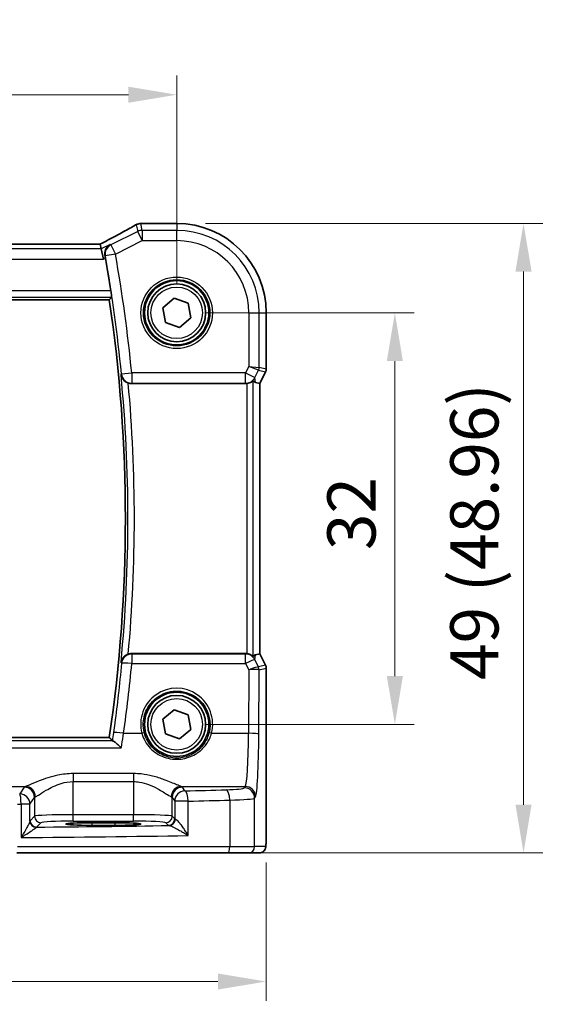
# Model space of a CAD drawing. Units: millimetres. Extents: x 22 to 2994, y 12 to 574.
# Drawn here: x 994 to 1035, y 198 to 274 of the extents above; entities that cross this region are included whole.
import ezdxf

# ---------------------------------------------------------------- set-up
doc = ezdxf.new("R2010")
doc.units = ezdxf.units.MM
doc.header["$LTSCALE"] = 1.5
doc.layers.get('Defpoints').update_dxf_attribs({"lineweight": 25})
for name, color, linetype, lineweight in [('Dimension (ISO)', 7, 'Continuous', 18), ('Visible (ISO)', 7, 'Continuous', 35), ('Visible Narrow (ISO)', 7, 'Continuous', 25)]:
    doc.layers.add(name, color=color, linetype=linetype, lineweight=lineweight)
doc.styles.add('Note Text (TK)', font='txt')
doc.dimstyles.new('Default - Method 1b (TK)', dxfattribs={"dimscale": 1.5, "dimtxt": 2.5, "dimasz": 2.5, "dimexe": 1, "dimexo": 1.5, "dimgap": 1, "dimtad": 1, "dimtoh": 1, "dimrnd": 1e-08, "dimdsep": 46, "dimtxsty": 'Note Text (TK)', "dimcen": 0.09, "dimdle": 5, "dimclrd": 100, "dimclre": 100, "dimclrt": 7, "dimadec": 1, "dimazin": 1, "dimtfac": 1, "dimtmove": 0, "dimatfit": 3, "dimfxl": 1, "dimtolj": 1, "dimlwd": -1, "dimlwe": -1, "dimarcsym": 0})

# ---------------------------------------------------------------- blocks, each defined once
blk = doc.blocks.new('*D25')
at = {"layer": 'Defpoints', "color": 0}
for p in [(1005.821, 268.288), (933.821, 251.332), (1005.821, 251.332)]:
    blk.add_point(p, dxfattribs=at)
at = {"layer": 'Dimension (ISO)', "color": 100}
for p, q in [((933.821, 253.582), (933.821, 269.788)), ((1005.821, 253.582), (1005.821, 269.788)), ((937.571, 268.288), (1002.071, 268.288))]:
    blk.add_line(p, q, dxfattribs=at)
for points in [[(937.571, 268.913), (937.571, 267.663), (933.821, 268.288)], [(1002.071, 268.913), (1002.071, 267.663), (1005.821, 268.288)]]:
    blk.add_solid(points, dxfattribs=at)
at = {"layer": 'Dimension (ISO)', "color": 7, "insert": (967.414, 271.663), "char_height": 3.75, "attachment_point": 4, "style": 'Note Text (TK)'}
blk.add_mtext('\\A1;72', dxfattribs=at)
blk = doc.blocks.new('*D26')
at = {"layer": 'Defpoints', "color": 0}
for p in [(926.865, 210.832), (1012.777, 210.832), (1012.777, 199.332)]:
    blk.add_point(p, dxfattribs=at)
at = {"layer": 'Dimension (ISO)', "color": 100}
for p, q in [((926.865, 208.582), (926.865, 197.832)), ((1012.777, 208.582), (1012.777, 197.832)), ((930.615, 199.332), (1009.027, 199.332))]:
    blk.add_line(p, q, dxfattribs=at)
for points in [[(930.615, 199.957), (930.615, 198.707), (926.865, 199.332)], [(1009.027, 199.957), (1009.027, 198.707), (1012.777, 199.332)]]:
    blk.add_solid(points, dxfattribs=at)
at = {"layer": 'Dimension (ISO)', "color": 7, "insert": (958.827, 203.154), "char_height": 3.75, "attachment_point": 4, "style": 'Note Text (TK)'}
blk.add_mtext('\\A1;86 (85.91)', dxfattribs=at)
blk = doc.blocks.new('*D27')
at = {"layer": 'Defpoints', "color": 0}
for p in [(1005.821, 251.332), (1005.821, 219.332), (1022.778, 219.332)]:
    blk.add_point(p, dxfattribs=at)
at = {"layer": 'Dimension (ISO)', "color": 100}
for p, q in [((1008.071, 251.332), (1024.278, 251.332)), ((1022.778, 247.582), (1022.778, 223.082)), ((1008.071, 219.332), (1024.278, 219.332))]:
    blk.add_line(p, q, dxfattribs=at)
for points in [[(1022.153, 247.582), (1023.403, 247.582), (1022.778, 251.332)], [(1022.153, 223.082), (1023.403, 223.082), (1022.778, 219.332)]]:
    blk.add_solid(points, dxfattribs=at)
at = {"layer": 'Dimension (ISO)', "color": 7, "insert": (1019.403, 232.881), "char_height": 3.75, "attachment_point": 4, "rotation": 90, "style": 'Note Text (TK)'}
blk.add_mtext('\\A1;32', dxfattribs=at)
blk = doc.blocks.new('*D28')
at = {"layer": 'Defpoints', "color": 0}
for p in [(1005.821, 258.288), (1009.772, 209.332), (1032.778, 209.332)]:
    blk.add_point(p, dxfattribs=at)
at = {"layer": 'Dimension (ISO)', "color": 100}
for p, q in [((1008.071, 258.288), (1034.278, 258.288)), ((1032.778, 254.538), (1032.778, 213.082)), ((1012.022, 209.332), (1034.278, 209.332))]:
    blk.add_line(p, q, dxfattribs=at)
for points in [[(1032.153, 254.538), (1033.403, 254.538), (1032.778, 258.288)], [(1032.153, 213.082), (1033.403, 213.082), (1032.778, 209.332)]]:
    blk.add_solid(points, dxfattribs=at)
at = {"layer": 'Dimension (ISO)', "color": 7, "insert": (1028.956, 222.783), "char_height": 3.75, "attachment_point": 4, "rotation": 90, "style": 'Note Text (TK)'}
blk.add_mtext('\\A1;49 (48.96)', dxfattribs=at)

msp = doc.modelspace()

# ---------------------------------------------------------------- linework, layer by layer
at = {"layer": 'Visible (ISO)'}
for p, q in [((1003.2866, 258.2886), (1005.8213, 258.2886)), ((999.8599, 256.6576), (939.7827, 256.6576)), ((999.8626, 256.6565), (999.948, 256.2949)), ((999.948, 256.2949), (1000.1366, 255.496)), ((939.0584, 252.3424), (1000.5842, 252.3424)), ((1004.7341, 251.7207), (1005.6147, 252.4677)), ((1005.6147, 252.4677), (1006.7018, 252.0786)), ((1006.7018, 252.0786), (1006.9085, 250.9425)), ((1004.9407, 250.5846), (1004.7341, 251.7207)), ((1012.7783, 251.3316), (1012.7783, 246.9598)), ((1006.0279, 250.1956), (1004.9407, 250.5846)), ((1006.9085, 250.9425), (1006.0279, 250.1956)), ((1012.7255, 246.7362), (1012.2783, 245.8418)), ((1002.3107, 245.8316), (1011.1837, 245.8316)), ((1012.2772, 245.842), (1011.9583, 245.9173)), ((1012.2772, 245.842), (1012.2783, 245.8418)), ((1012.2783, 245.8418), (1012.2783, 224.8215)), ((1011.1837, 224.8316), (1002.3107, 224.8316)), ((1012.2772, 224.8212), (1011.9583, 224.7459)), ((1012.2772, 224.8212), (1012.2783, 224.8215)), ((1012.2783, 224.8215), (1012.7255, 223.927)), ((1012.7783, 223.7034), (1012.7782, 210.8316)), ((1004.7345, 219.7218), (1005.6158, 220.4679)), ((1005.6158, 220.4679), (1006.7026, 220.0777)), ((1006.7026, 220.0777), (1006.9081, 218.9414)), ((1004.94, 218.5855), (1004.7345, 219.7218)), ((1000.5842, 218.3209), (939.0583, 218.3209)), ((1006.0267, 218.1954), (1004.94, 218.5855)), ((1006.9081, 218.9414), (1006.0267, 218.1954)), ((999.2213, 211.6858), (1001.0213, 211.6858)), ((1001.0213, 211.4739), (999.2213, 211.4739)), ((1009.7719, 209.3316), (993.3872, 209.3316)), ((1011.3777, 209.3316), (1009.7719, 209.3316)), ((1011.3777, 209.3316), (1012.242, 209.3316))]:
    msp.add_line(p, q, dxfattribs=at)
for centre, radius in [((1005.8213, 251.3316), 2.5), ((1005.8213, 251.3316), 2.25), ((1005.8213, 219.3316), 2.5), ((1005.8213, 219.3316), 2.25)]:
    msp.add_circle(centre, radius, dxfattribs=at)
for centre, radius, start, end in [((1003.0251, 257.4685), 0.8, 94.036312, 120.066227), ((1003.2866, 257.4886), 0.8, 89.999958, 94.791251), ((1005.8213, 251.3316), 6.957, 359.999958, 89.999958), ((885.2588, 235.3317), 116.7983, 8.72145, 9.979621), ((885.2588, 235.3317), 116.5733, 351.609208, 8.390708), ((1012.2783, 246.9598), 0.5, 333.434907, 359.999958), ((1012.2783, 223.7034), 0.5, 359.999958, 26.56501)]:
    msp.add_arc(centre, radius, start, end, dxfattribs=at)
for centre, major_axis, ratio, start_param, end_param in [((998.2599, 255.8576), (1.6026, 0.7991), 0.0233861, 6.2776917, 6.3300516), ((1011.1826, 246.6347), (0.1344, -0.7918), 0.9960857, 6.1157046, 6.2242307), ((1010.9604, 247.9442), (1.0609, -2.0221), 0.1719332, 5.8399321, 6.1349985), ((1011.1826, 224.0286), (0.1344, 0.7918), 0.9960857, 0.0589546, 0.1674807), ((1010.9604, 222.719), (1.0609, 2.0221), 0.1719332, 0.1481868, 0.4432532), ((999.2213, 211.5799), (-2.0215, 0), 0.0524079, 4.712389, 7.8539816), ((1001.0213, 211.5799), (2.0215, 0), 0.0524079, 4.712389, 7.8539816)]:
    msp.add_ellipse(centre, major_axis=major_axis, ratio=ratio, start_param=start_param, end_param=end_param, dxfattribs=at)
for points, knots in [([(1002.6243, 258.1609), (1002.4875, 258.0817), (1002.3388, 257.997), (1002.0201, 257.818), (1001.85, 257.7237), (1001.4913, 257.527), (1001.3027, 257.4247), (1000.9098, 257.2136), (1000.7055, 257.1048), (1000.2867, 256.8837), (1000.0723, 256.7714), (999.8533, 256.6576)], [0.75546411, 0.75546411, 0.75546411, 0.75546411, 0.87706507, 0.87706507, 0.99866603, 0.99866603, 1.12026699, 1.12026699, 1.24186794, 1.24186794, 1.36217331, 1.36217331, 1.36217331, 1.36217331]), ([(1002.9687, 258.2665), (1002.9866, 258.2678), (1003.0042, 258.269), (1003.039, 258.2716), (1003.0562, 258.2729), (1003.0901, 258.2754), (1003.1068, 258.2767), (1003.1399, 258.2793), (1003.1562, 258.2806), (1003.1883, 258.2832), (1003.2042, 258.2845), (1003.2198, 258.2858)], [0.931987511, 0.931987511, 0.931987511, 0.931987511, 0.947993866, 0.947993866, 0.964000221, 0.964000221, 0.980006575, 0.980006575, 0.99601293, 0.99601293, 1.012019285, 1.012019285, 1.012019285, 1.012019285]), ([(1000.6409, 256.6413), (1000.6398, 256.6407), (1000.6387, 256.6401), (1000.5454, 256.5863), (1000.4626, 256.5122), (1000.3376, 256.3382), (1000.2907, 256.2409), (1000.2443, 256.0502), (1000.2353, 255.9624), (1000.2435, 255.8358), (1000.2479, 255.8007), (1000.2546, 255.7654)], [-0.12664017, -0.12664017, -0.12664017, -0.12664017, -0.12609164, -0.12609164, -0.08055682, -0.08055682, -0.0403922, -0.0403922, -0.01106957, -0.01106957, 0, 0, 0, 0]), ([(1000.7066, 253.0419), (1000.716, 252.9806), (1000.7254, 252.9152), (1000.7413, 252.7928), (1000.7478, 252.7361), (1000.7566, 252.6465), (1000.7595, 252.6075), (1000.7607, 252.5586), (1000.7595, 252.5457), (1000.757, 252.5426)], [0.228065386, 0.228065386, 0.228065386, 0.228065386, 0.246635882, 0.246635882, 0.265607883, 0.265607883, 0.284466943, 0.284466943, 0.301108081, 0.301108081, 0.301108081, 0.301108081]), ([(1001.4957, 246.5131), (1001.4959, 246.5118), (1001.4961, 246.5106), (1001.5122, 246.4003), (1001.5541, 246.2925), (1001.6687, 246.127), (1001.7285, 246.0632), (1001.855, 245.967), (1001.9158, 245.9309), (1002.0066, 245.8912), (1002.0316, 245.8816), (1002.0569, 245.8731)], [-0.12915235, -0.12915235, -0.12915235, -0.12915235, -0.12867265, -0.12867265, -0.08607781, -0.08607781, -0.05670713, -0.05670713, -0.03490891, -0.03490891, -0.02685071, -0.02685071, -0.02685071, -0.02685071]), ([(1011.2703, 245.8363), (1011.3333, 245.8433), (1011.3986, 245.8574), (1011.5195, 245.8971), (1011.5748, 245.9228), (1011.6625, 245.9713), (1011.7013, 245.9977), (1011.7414, 246.0254), (1011.7518, 246.0325), (1011.7647, 246.0395), (1011.7682, 246.0405), (1011.7696, 246.0393)], [0.236057391, 0.236057391, 0.236057391, 0.236057391, 0.254997749, 0.254997749, 0.274683179, 0.274683179, 0.294430539, 0.294430539, 0.304304219, 0.304304219, 0.31230131, 0.31230131, 0.31230131, 0.31230131]), ([(1002.0569, 224.7902), (1002.0315, 224.7817), (1002.0065, 224.772), (1001.9158, 224.7324), (1001.855, 224.6962), (1001.7285, 224.6), (1001.6687, 224.5363), (1001.5541, 224.3707), (1001.5122, 224.2629), (1001.4961, 224.1526), (1001.4959, 224.1514), (1001.4957, 224.1502)], [-0.10339061, -0.10339061, -0.10339061, -0.10339061, -0.09520827, -0.09520827, -0.07307423, -0.07307423, -0.04325106, -0.04325106, 0, 0, 0.00048708, 0.00048708, 0.00048708, 0.00048708]), ([(1011.7696, 224.624), (1011.7682, 224.6227), (1011.7646, 224.6237), (1011.7518, 224.6307), (1011.7414, 224.6379), (1011.7013, 224.6655), (1011.6625, 224.692), (1011.5748, 224.7404), (1011.5195, 224.7661), (1011.3986, 224.8058), (1011.3333, 224.82), (1011.2703, 224.8269)], [0.001876589, 0.001876589, 0.001876589, 0.001876589, 0.00987368, 0.00987368, 0.01974736, 0.01974736, 0.03949472, 0.03949472, 0.05918015, 0.05918015, 0.078120507, 0.078120507, 0.078120507, 0.078120507]), ([(1001.5138, 217.5034), (1001.5127, 217.5046), (1001.5115, 217.5057), (1001.4038, 217.6133), (1001.2959, 217.7136), (1001.1183, 217.8664), (1001.044, 217.9257), (1000.9341, 218.0018), (1000.8937, 218.0252), (1000.8591, 218.0365), (1000.8543, 218.0378), (1000.8499, 218.0386)], [-0.00050374, -0.00050374, -0.00050374, -0.00050374, 0, 0, 0.04658002, 0.04658002, 0.0835182, 0.0835182, 0.1114779, 0.1114779, 0.11640637, 0.11640637, 0.11640637, 0.11640637]), ([(1012.7782, 210.8316), (1012.7782, 210.7392), (1012.778, 210.6461), (1012.7764, 210.4667), (1012.7751, 210.3793), (1012.7707, 210.1819), (1012.767, 210.0736), (1012.76, 209.9434), (1012.7576, 209.9068), (1012.7517, 209.8362), (1012.7486, 209.8039), (1012.7375, 209.7414), (1012.7318, 209.7155), (1012.7157, 209.6642), (1012.706, 209.6394), (1012.6801, 209.5861), (1012.6626, 209.5575), (1012.614, 209.4933), (1012.5795, 209.459), (1012.4989, 209.3991), (1012.4509, 209.3741), (1012.3499, 209.3404), (1012.2955, 209.3316), (1012.242, 209.3316)], [0, 0, 0, 0, 0.02773802, 0.02773802, 0.05458997, 0.05458997, 0.09199397, 0.09199397, 0.10838417, 0.10838417, 0.12626292, 0.12626292, 0.13593364, 0.13593364, 0.14417322, 0.14417322, 0.15422946, 0.15422946, 0.16856591, 0.16856591, 0.18445118, 0.18445118, 0.20059323, 0.20059323, 0.20059323, 0.20059323])]:
    msp.add_open_spline(points, degree=3, knots=knots, dxfattribs=at)
for points, degree in [([(1000.2899, 255.5726), (1000.2788, 255.6356), (1000.2669, 255.7011), (1000.2546, 255.7654)], 3), ([(1000.5845, 252.3427), (1000.6707, 252.4426), (1000.757, 252.5426)], 2), ([(1002.3107, 245.8316), (1002.2243, 245.8316), (1002.1386, 245.8457), (1002.0569, 245.8731)], 3), ([(1002.0569, 224.7902), (1002.1386, 224.8176), (1002.2243, 224.8316), (1002.3107, 224.8316)], 3), ([(1000.5842, 218.3209), (1000.5842, 218.3209), (1000.5843, 218.3208), (1000.5845, 218.3206)], 3), ([(1000.5845, 218.3206), (1000.7018, 218.1847), (1000.8191, 218.0486)], 2), ([(1000.8191, 218.0486), (1000.822, 218.0452), (1000.8323, 218.0419), (1000.8499, 218.0386)], 3)]:
    msp.add_open_spline(points, degree=degree, dxfattribs=at)
at = {"layer": 'Visible Narrow (ISO)'}
for p, q in [((1002.6678, 258.1831), (1002.7917, 257.6581)), ((1003.149, 257.7425), (1003.0251, 258.2674)), ((1003.2866, 258.2886), (1003.2866, 258.2875)), ((1003.2866, 258.2875), (1005.8213, 258.2875)), ((1005.8213, 258.2886), (1005.8213, 258.2875)), ((1005.8213, 258.2875), (1005.8213, 257.7425)), ((1002.7917, 257.6581), (1000.6994, 256.612)), ((1003.149, 256.9436), (1002.7917, 257.6581)), ((1003.149, 257.7425), (1003.149, 256.9436)), ((1005.8213, 257.7425), (1003.149, 257.7425)), ((1005.8213, 256.9436), (1005.8213, 257.7425)), ((939.78, 256.6565), (999.8626, 256.6565)), ((1000.6409, 256.6413), (999.948, 256.2949)), ((1000.6994, 256.612), (1001.0566, 255.8974)), ((1001.0566, 255.8974), (1003.149, 256.9436)), ((1003.149, 256.9436), (1005.8213, 256.9436)), ((999.948, 256.2949), (939.6946, 256.2949)), ((1001.0566, 255.8974), (1000.2701, 255.7577)), ((939.506, 255.496), (1000.1366, 255.496)), ((1000.1366, 255.496), (1000.2899, 255.5726)), ((1000.7066, 253.0419), (938.936, 253.042)), ((938.8856, 252.5427), (1000.757, 252.5426)), ((1000.5845, 252.3427), (939.0581, 252.3427)), ((1011.4332, 251.3316), (1011.4332, 247.1593)), ((1011.4332, 251.3316), (1012.2321, 251.3316)), ((1012.2321, 247.0886), (1012.2321, 251.3316)), ((1012.2321, 251.3316), (1012.7772, 251.3316)), ((1012.7783, 251.3316), (1012.7772, 251.3316)), ((1012.7772, 251.3316), (1012.7772, 246.9599)), ((1001.5274, 246.5753), (1002.3226, 246.6522)), ((1011.1797, 246.6522), (1002.3226, 246.6522)), ((1002.3226, 246.6522), (1002.3226, 245.8552)), ((1011.4332, 247.1593), (1011.1797, 246.6522)), ((1011.1797, 246.6522), (1011.8942, 246.2949)), ((1011.1797, 245.8552), (1011.1797, 246.6522)), ((1011.4332, 247.1593), (1012.2321, 247.0886)), ((1012.1794, 246.8653), (1011.4332, 247.1593)), ((1011.8942, 246.2949), (1012.1794, 246.8653)), ((1012.1794, 246.8653), (1012.7245, 246.7366)), ((1012.7772, 246.9599), (1012.2321, 247.0886)), ((1012.7245, 246.7366), (1012.2772, 245.842)), ((1012.7255, 246.7362), (1012.7245, 246.7366)), ((1012.7772, 246.9599), (1012.7783, 246.9598)), ((1002.3226, 245.8552), (1011.1797, 245.8552)), ((1011.1797, 245.8552), (1011.1837, 245.8316)), ((1011.2703, 245.8363), (1011.2703, 224.8269)), ((1011.7696, 224.624), (1011.7696, 246.0393)), ((1011.9583, 245.9173), (1011.8942, 246.2949)), ((1012.2772, 245.842), (1012.2772, 224.8212)), ((1002.3289, 224.7956), (1002.3289, 224.0614)), ((1011.1775, 224.7956), (1002.3289, 224.7956)), ((1011.1837, 224.8316), (1011.1775, 224.7956)), ((1011.1775, 224.0614), (1011.1775, 224.7956)), ((1011.8921, 224.3559), (1011.9583, 224.7459)), ((1012.1695, 223.796), (1011.8921, 224.3559)), ((1012.2772, 224.8212), (1012.7244, 223.9266)), ((1002.3289, 224.0614), (1011.1775, 224.0614)), ((1011.1775, 224.0614), (1011.4237, 223.5645)), ((1011.4237, 223.5645), (1011.4034, 218.6337)), ((1012.7244, 223.9266), (1012.1702, 223.7958)), ((1012.2023, 218.5709), (1012.2229, 223.5725)), ((1012.2229, 223.5725), (1012.7772, 223.7033)), ((1012.7244, 223.9266), (1012.7255, 223.927)), ((1012.7772, 223.7033), (1012.7771, 210.8316)), ((1012.7783, 223.7034), (1012.7772, 223.7033)), ((939.0581, 218.3206), (1000.5845, 218.3206)), ((1001.6984, 218.6337), (1003.1135, 218.6337)), ((1008.5291, 218.6337), (1011.4034, 218.6337)), ((938.1287, 217.5035), (1001.5138, 217.5034)), ((1000.8499, 218.0386), (938.7927, 218.0387)), ((1002.4744, 215.5015), (997.7682, 215.5015)), ((997.7682, 215.5015), (997.7682, 214.8819)), ((1002.4744, 215.5015), (1002.4744, 214.8819)), ((989.355, 214.5006), (994.0675, 214.5006)), ((993.9734, 214.4483), (993.6195, 213.9169)), ((997.7682, 214.8819), (1002.4744, 214.8819)), ((997.7682, 212.3061), (997.7682, 214.8819)), ((1002.4744, 214.8819), (1002.4744, 212.3061)), ((1006.175, 214.5006), (1011.1483, 214.5006)), ((1006.4658, 214.1531), (1006.2692, 214.4483)), ((1011.1483, 214.5006), (1011.0781, 214.3953)), ((994.4184, 213.1193), (994.7723, 213.6508)), ((994.7723, 213.6508), (994.7723, 212.182)), ((1005.4703, 213.6508), (1005.6669, 213.3556)), ((1005.4703, 212.1819), (1005.4703, 213.6508)), ((1011.877, 213.5977), (1011.9472, 213.7031)), ((993.7315, 213.1193), (993.7315, 210.5298)), ((994.4184, 213.1193), (993.7315, 213.1193)), ((994.4184, 211.8135), (994.4184, 213.1193)), ((1006.7163, 213.3556), (1005.6669, 213.3556)), ((1005.6669, 213.3556), (1005.6669, 211.9853)), ((1006.7163, 210.6871), (1006.7163, 213.3556)), ((1009.95, 213.445), (1009.95, 209.8316)), ((1011.877, 209.8316), (1011.877, 213.5977)), ((994.7723, 212.182), (994.4287, 211.8384)), ((997.7682, 211.8068), (997.7682, 212.3061)), ((1002.4744, 212.3061), (997.7682, 212.3061)), ((1002.4744, 211.8068), (1002.4744, 212.3061)), ((1005.6669, 211.9853), (1005.4703, 212.1819)), ((994.928, 211.3391), (995.2716, 211.6826)), ((997.7682, 211.8068), (1002.4744, 211.8068)), ((999.2213, 211.6858), (999.2213, 211.4739)), ((1001.0213, 211.6858), (1001.0213, 211.4739)), ((1004.9709, 211.6826), (1005.1676, 211.486)), ((1012.7782, 210.8316), (1012.7771, 210.8316)), ((993.4554, 209.8316), (1009.95, 209.8316)), ((1009.95, 209.8316), (1011.877, 209.8316)), ((1012.7413, 209.8316), (1011.877, 209.8316))]:
    msp.add_line(p, q, dxfattribs=at)
for centre, radius in [((1005.8213, 251.3316), 2.7804), ((1005.8213, 251.3316), 2.5806), ((1005.8213, 251.3316), 2), ((1005.8213, 219.3316), 2)]:
    msp.add_circle(centre, radius, dxfattribs=at)
for centre, radius, start, end in [((1005.8213, 251.3316), 6.9559, 359.999958, 89.999958), ((1005.8213, 251.3316), 6.4108, 359.999958, 89.999958), ((1005.8213, 251.3316), 5.6119, 359.999958, 89.999958), ((885.2588, 235.3317), 116.811, 5.523521, 10.070717), ((885.2588, 235.3317), 117.6099, 5.523521, 10.070717), ((885.2588, 235.3317), 116.5735, 351.609092, 8.390825), ((885.2588, 235.3317), 116.7735, 354.505284, 5.494633), ((885.2588, 235.3317), 117.2728, 354.842774, 5.157143)]:
    msp.add_arc(centre, radius, start, end, dxfattribs=at)
for centre, major_axis, ratio, start_param, end_param in [((998.0115, 256.0576), (5.7984, 2.9072), 0.0468492, 5.0125311, 5.6208918), ((1003.0251, 257.4685), (-0.4008, 0.6924), 0.758874, 6.2027347, 6.2831853), ((1003.0251, 257.4685), (0.7786, 0.1838), 0.9985533, 1.339296, 1.8022966), ((1003.0251, 257.4685), (-0.0563, 0.798), 0.802097, 6.1954363, 6.2831853), ((998.3688, 258.4487), (5.8, 0), 0.0524078, 5.6443765, 5.7244083), ((1003.2866, 257.4886), (-0.0668, 0.7972), 0.8470682, 6.1845541, 6.2831853), ((1003.149, 256.9436), (-0.7786, -0.1838), 0.9985533, 4.4808887, 4.9438893), ((1001.0566, 255.8974), (-0.3592, -0.7148), 0.9978676, 4.0719538, 5.3528242), ((1002.3226, 246.6522), (-0.7141, 0.3607), 0.9952307, 0.566297, 2.0366055), ((1011.7328, 247.0886), (0.1149, 0.4866), 0.9985533, 4.4808887, 4.9438893), ((1012.2779, 246.9599), (-0.1149, -0.4866), 0.9985533, 1.339296, 1.8022966), ((1011.1797, 246.6522), (-0.7887, -0.1339), 0.9960857, 1.4033156, 2.5079482), ((1002.3289, 223.9987), (-0.7141, -0.3606), 0.9952311, 4.2466551, 5.7168642), ((1011.1775, 223.9987), (0.7887, -0.1339), 0.9960857, 0.6336444, 1.7382771), ((1011.1775, 223.9987), (0.7169, 0.3551), 0.0703478, 0.05249, 1.5359609), ((1002.3289, 223.9987), (-0.7966, 0.0738), 0.0781265, 4.7196281, 6.2306648), ((885.2588, 234.9095), (-0.0001, -117.5726), 0.9999915, 1.4319187, 1.4783983), ((1011.4237, 223.5017), (0.7483, 0.2916), 0.0728494, 0.058942, 1.5424128), ((1011.4237, 223.5017), (0.8003, 0.0676), 0.0778789, 0.0807464, 1.5642173), ((1011.8731, 224.3974), (0.2972, -0.6016), 0.0235219, 6.2426244, 6.2777516), ((1011.7229, 223.5727), (-0.2768, -0.4164), 0.9944929, 2.157679, 2.61872), ((1011.7236, 223.5725), (0.1149, -0.4866), 0.9985533, 1.339296, 1.8022966), ((1011.4265, 224.1741), (0.7975, -0.6026), 0.0031462, 0.054879, 0.0900061), ((1012.2778, 223.7033), (0.1149, -0.4866), 0.9985533, 1.339296, 1.8022966), ((1005.8213, 219.3396), (0, 2.7983), 0.9999962, 4.4573594, 8.1090112), ((1001.6984, 218.5709), (-0.7923, 0.1107), 0.0777083, 4.7232503, 6.2306665), ((1003.1135, 218.618), (0.1935, 0.0505), 0.0759363, 0.0350077, 1.5510019), ((1008.5291, 218.618), (-0.1935, 0.0505), 0.0759363, 4.7321834, 6.2481776), ((1011.1265, 218.9867), (0, -4.5), 0.0617247, 0.0785398, 1.4922565), ((1011.4034, 218.5709), (0.8, -0.0033), 0.0784584, 0.0525219, 1.5711199), ((1011.9254, 218.9867), (0, 5.3), 0.0524078, 3.2201325, 4.6338492), ((997.7682, 214.4327), (-3.8, 0), 0.0787017, 6.0540229, 6.2308254), ((993.9734, 213.6508), (-0.6659, 0.4434), 0.9955595, 3.7311219, 5.297812), ((994.0675, 213.7031), (-0.2558, 0.758), 0.9710092, 4.3957914, 5.9487639), ((1006.175, 213.7031), (0.2558, 0.758), 0.9710092, 0.3344214, 1.8873939), ((1006.2692, 213.6508), (0.6659, 0.4434), 0.9955595, 0.9853733, 2.5520634), ((1002.4744, 214.4327), (-3.8, 0), 0.0787017, 3.1939525, 3.370755), ((1008.8811, 214.4043), (-2.2, 0), 0.0787017, 1.9350987, 3.0892328), ((1011.0781, 213.5977), (-0.6659, 0.4434), 0.9955595, 3.7311219, 5.297812), ((1011.1483, 213.7031), (-0.6659, 0.4434), 0.9955595, 3.7311219, 5.297812), ((993.6195, 213.1193), (-0.0089, 0.8), 0.140042, 4.71083, 6.2038622), ((993.6195, 213.1193), (-0.6659, 0.4434), 0.9955595, 3.7311219, 5.297812), ((997.7682, 213.6352), (3, 0), 0.0996888, 2.9124303, 3.0892328), ((1002.4744, 213.6352), (3, 0), 0.0996888, 0.0523599, 0.2291624), ((1006.4658, 213.3556), (-0.6659, -0.4434), 0.9955595, 4.1269659, 5.693656), ((983.2277, 219.699), (-74.2, 0.0001), 0.0787017, 1.8893375, 1.9350987), ((1006.4658, 213.3556), (-0.0208, 0.7997), 0.3130863, 4.7042635, 6.2004786), ((1009.665, 213.445), (-0.024, 0.7996), 0.3561575, 4.7017008, 6.1991213), ((983.2277, 218.9015), (75, -0.0001), 0.0778622, 4.8491843, 4.8529014), ((983.2277, 218.9015), (75, -0.0001), 0.0778622, 5.0309301, 5.0766914), ((1008.8811, 213.6068), (3, 0), 0.0577146, 5.0766914, 6.2308254), ((997.7682, 212.1751), (-3, 0), 0.0436731, 4.712389, 6.2308254), ((995.2716, 212.182), (-0.3536, 0.3536), 0.9972647, 0.7867677, 2.354825), ((1002.4744, 212.1751), (-3, 0), 0.0436731, 3.1939525, 4.712389), ((1004.9709, 212.1819), (0.3536, 0.3536), 0.9972647, 3.9283603, 5.4964176), ((994.9177, 211.8135), (-0.4839, 0.1257), 0.9789631, 0.259401, 1.7963422), ((994.928, 211.8384), (-0.3536, 0.3536), 0.9972647, 0.7867677, 2.354825), ((983.2277, 215.1791), (74.2, -0.0001), 0.0524078, 4.8707357, 5.0137111), ((997.7682, 211.6758), (2.5, 0), 0.0524078, 1.5707963, 3.0892328), ((1002.4744, 211.6758), (2.5, 0), 0.0524078, 0.0523599, 1.5707963), ((1005.1676, 211.9853), (0.3536, 0.3536), 0.9972647, 3.9283603, 5.4964176), ((1006.4658, 211.4896), (1.3, 0), 0.0524078, 3.1939525, 3.5013873), ((1005.249, 211.9649), (-0.069, -0.4952), 0.9348451, 0.1479412, 1.7003099), ((1006.4658, 211.9889), (-0.8, 0), 0.0851626, 0.0523599, 0.3597947), ((983.2277, 214.3802), (75, -0.0001), 0.0518488, 4.8529014, 5.0309301), ((1009.7719, 209.8316), (0, -0.5), 0.3562975, 0, 1.5707963), ((1011.3777, 209.8316), (0, -0.5), 0.9986295, 0, 1.5707963), ((1012.242, 209.8316), (0, -0.5), 0.9986295, 0, 1.5707963)]:
    msp.add_ellipse(centre, major_axis=major_axis, ratio=ratio, start_param=start_param, end_param=end_param, dxfattribs=at)
for points in [[(1000.6994, 256.612), (1000.6799, 256.6217), (1000.6604, 256.6315), (1000.6409, 256.6413)], [(1000.2546, 255.7654), (1000.2551, 255.7652), (1000.2555, 255.765), (1000.2559, 255.7647)], [(1000.2559, 255.7647), (1000.2606, 255.7624), (1000.2653, 255.76), (1000.2701, 255.7577)], [(1001.4957, 246.5131), (1001.5027, 246.5268), (1001.5097, 246.5405), (1001.5167, 246.5543)], [(1001.5167, 224.109), (1001.5097, 224.1227), (1001.5027, 224.1365), (1001.4957, 224.1502)], [(1000.9076, 218.6847), (1000.8778, 218.4712), (1000.8482, 218.2586), (1000.8191, 218.0486)]]:
    msp.add_open_spline(points, degree=3, dxfattribs=at)
for points, knots in [([(1001.5274, 246.5753), (1001.5248, 246.57), (1001.5221, 246.5648), (1001.5194, 246.5596), (1001.5185, 246.5578), (1001.5176, 246.556), (1001.5167, 246.5543)], [-1.00802580215, -1.00802580215, -1.00802580215, -1.00802580215, -1.00791772318, -1.00791772318, -1.00791772318, -1.00788105316, -1.00788105316, -1.00788105316, -1.00788105316]), ([(1002.3107, 245.8316), (1002.312, 245.8342), (1002.3133, 245.8368), (1002.3146, 245.8394), (1002.3173, 245.8447), (1002.3199, 245.85), (1002.3226, 245.8552)], [1.00786438169, 1.00786438169, 1.00786438169, 1.00786438169, 1.00791772318, 1.00791772318, 1.00791772318, 1.00802580215, 1.00802580215, 1.00802580215, 1.00802580215]), ([(1002.3289, 224.7956), (1002.3247, 224.8038), (1002.3206, 224.812), (1002.3165, 224.8201), (1002.3145, 224.824), (1002.3126, 224.8278), (1002.3107, 224.8316)], [-1.00811064768, -1.00811064768, -1.00811064768, -1.00811064768, -1.00794290092, -1.00794290092, -1.00794290092, -1.00786438169, -1.00786438169, -1.00786438169, -1.00786438169]), ([(1001.5337, 224.0756), (1001.458, 223.2585), (1001.3737, 222.4422), (1001.2808, 221.6269), (1001.1975, 220.8957), (1001.1072, 220.1653), (1000.9768, 219.1853), (1000.9426, 218.935), (1000.9076, 218.6847)], [-1.478398344, -1.478398344, -1.478398344, -1.478398344, -1.457316206, -1.457316206, -1.457316206, -1.438409592, -1.438409592, -1.431918698, -1.431918698, -1.431918698, -1.431918698]), ([(1001.5167, 224.109), (1001.5182, 224.106), (1001.5197, 224.103), (1001.5213, 224.1), (1001.5254, 224.0919), (1001.5295, 224.0838), (1001.5337, 224.0756)], [1.00788105316, 1.00788105316, 1.00788105316, 1.00788105316, 1.00794290092, 1.00794290092, 1.00794290092, 1.00811064768, 1.00811064768, 1.00811064768, 1.00811064768]), ([(1003.3068, 218.6689), (1003.2411, 218.9211), (1003.2136, 219.1831), (1003.2448, 219.8598), (1003.366, 220.2712), (1003.8471, 221.0973), (1004.2672, 221.4751), (1005.2522, 221.9162), (1005.8148, 221.9779), (1006.9327, 221.7484), (1007.4757, 221.4158), (1008.3534, 220.3177), (1008.5387, 219.4478), (1008.3358, 218.6689)], [-1.8258259, -1.8258259, -1.8258259, -1.8258259, -1.5250152, -1.5250152, -1.043718, -1.043718, -0.4211392, -0.4211392, 0.2025507, 0.2025507, 0.8966514, 0.8966514, 1.8258259, 1.8258259, 1.8258259, 1.8258259]), ([(1001.5138, 217.5034), (1001.5278, 217.5897), (1001.5419, 217.6769), (1001.6023, 218.0485), (1001.65, 218.34), (1001.6984, 218.6337)], [-0.13764231, -0.13764231, -0.13764231, -0.13764231, -0.10509088, -0.10509088, 0, 0, 0, 0]), ([(1003.1135, 218.6337), (1003.2307, 218.2034), (1003.4571, 217.8086), (1004.0554, 217.1788), (1004.4237, 216.9361), (1005.252, 216.6353), (1005.7137, 216.58), (1006.5657, 216.6805), (1006.9537, 216.8152), (1007.5327, 217.1613), (1007.7498, 217.34), (1008.1056, 217.7368), (1008.2494, 217.9505), (1008.43, 218.3265), (1008.4867, 218.478), (1008.5291, 218.6337)], [-0.75361873, -0.75361873, -0.75361873, -0.75361873, -0.61387838, -0.61387838, -0.4779271, -0.4779271, -0.34289741, -0.34289741, -0.219705, -0.219705, -0.13142896, -0.13142896, -0.0505496, -0.0505496, 0, 0, 0, 0]), ([(1008.3358, 218.6689), (1008.2964, 218.5179), (1008.2439, 218.371), (1008.0763, 218.0062), (1007.9429, 217.7988), (1007.6127, 217.4137), (1007.4112, 217.2401), (1006.8735, 216.9039), (1006.513, 216.773), (1005.7214, 216.6753), (1005.2923, 216.7291), (1004.5228, 217.0214), (1004.1808, 217.2571), (1003.6256, 217.8685), (1003.4155, 218.2516), (1003.3068, 218.6689)], [0, 0, 0, 0, 0.0505496, 0.0505496, 0.13142896, 0.13142896, 0.219705, 0.219705, 0.34289741, 0.34289741, 0.4779271, 0.4779271, 0.61387838, 0.61387838, 0.75361873, 0.75361873, 0.75361873, 0.75361873]), ([(997.7682, 215.5015), (997.3651, 215.5015), (996.9637, 215.4545), (996.0352, 215.2631), (995.5405, 215.0884), (994.8162, 214.8046), (994.5508, 214.6887), (994.2295, 214.5566), (994.1328, 214.5193), (994.0675, 214.5006)], [0, 0, 0, 0, 0.12091266, 0.12091266, 0.30066032, 0.30066032, 0.43892776, 0.43892776, 0.52534491, 0.52534491, 0.52534491, 0.52534491]), ([(1006.175, 214.5006), (1006.0974, 214.5229), (1005.9751, 214.5715), (1005.5725, 214.7394), (1005.2444, 214.8822), (1004.5797, 215.1267), (1004.2719, 215.2285), (1003.6601, 215.3818), (1003.3635, 215.4384), (1002.8652, 215.4908), (1002.6698, 215.5015), (1002.4744, 215.5015)], [-0.52533737, -0.52533737, -0.52533737, -0.52533737, -0.42250742, -0.42250742, -0.26476379, -0.26476379, -0.1523952, -0.1523952, -0.05861354, -0.05861354, 0, 0, 0, 0]), ([(994.8466, 213.7031), (994.8981, 213.7251), (994.9745, 213.769), (995.2281, 213.9246), (995.4377, 214.0611), (996.0095, 214.3953), (996.4001, 214.6011), (997.133, 214.8265), (997.45, 214.8819), (997.7682, 214.8819)], [-0.52534491, -0.52534491, -0.52534491, -0.52534491, -0.43892776, -0.43892776, -0.30066032, -0.30066032, -0.12091266, -0.12091266, 0, 0, 0, 0]), ([(1002.4744, 214.8819), (1002.6286, 214.8819), (1002.7829, 214.8694), (1003.1763, 214.8076), (1003.4105, 214.741), (1003.8935, 214.5604), (1004.1365, 214.4405), (1004.6612, 214.1525), (1004.9202, 213.9843), (1005.2381, 213.7866), (1005.3347, 213.7293), (1005.3959, 213.7031)], [0, 0, 0, 0, 0.05861354, 0.05861354, 0.1523952, 0.1523952, 0.26476379, 0.26476379, 0.42250742, 0.42250742, 0.52533737, 0.52533737, 0.52533737, 0.52533737]), ([(994.4184, 211.8135), (994.4159, 211.7983), (994.4095, 211.7768), (994.3837, 211.7077), (994.3594, 211.653), (994.2897, 211.5086), (994.2409, 211.4146), (994.1159, 211.1839), (994.0361, 211.043), (993.8811, 210.7776), (993.8068, 210.6532), (993.7315, 210.5298)], [-0.2217684, -0.2217684, -0.2217684, -0.2217684, -0.19873345, -0.19873345, -0.16187753, -0.16187753, -0.11396483, -0.11396483, -0.05167832, -0.05167832, 0.00071892, 0.00071892, 0.00071892, 0.00071892]), ([(993.7315, 210.5298), (993.8534, 210.6061), (993.9747, 210.683), (994.2299, 210.8471), (994.363, 210.9342), (994.5754, 211.0769), (994.66, 211.135), (994.7848, 211.2243), (994.8301, 211.2581), (994.8827, 211.3009), (994.8975, 211.3142), (994.9059, 211.3236)], [-0.00071892, -0.00071892, -0.00071892, -0.00071892, 0.05167832, 0.05167832, 0.11396483, 0.11396483, 0.16187753, 0.16187753, 0.19873345, 0.19873345, 0.2217684, 0.2217684, 0.2217684, 0.2217684]), ([(994.4287, 211.8384), (994.427, 211.8366), (994.4252, 211.8337), (994.4218, 211.8254), (994.4201, 211.82), (994.4184, 211.8135)], [0, 0, 0, 0, 0.009950787, 0.009950787, 0.019901574, 0.019901574, 0.019901574, 0.019901574]), ([(994.9059, 211.3236), (994.9096, 211.3277), (994.9132, 211.331), (994.9206, 211.3361), (994.9243, 211.338), (994.928, 211.3391)], [-0.019901574, -0.019901574, -0.019901574, -0.019901574, -0.009950787, -0.009950787, 0, 0, 0, 0]), ([(1005.249, 211.4656), (1005.2636, 211.4638), (1005.2822, 211.4593), (1005.3401, 211.4414), (1005.3844, 211.4243), (1005.4908, 211.3785), (1005.5545, 211.3485), (1005.6822, 211.2853), (1005.7466, 211.252), (1005.9166, 211.1615), (1006.0238, 211.1019), (1006.2292, 210.9841), (1006.3273, 210.9263), (1006.5231, 210.8081), (1006.6211, 210.7475), (1006.7163, 210.6871)], [0, 0, 0, 0, 0.01835894, 0.01835894, 0.04773324, 0.04773324, 0.0802765, 0.0802765, 0.10987335, 0.10987335, 0.15611478, 0.15611478, 0.19797948, 0.19797948, 0.24054866, 0.24054866, 0.24054866, 0.24054866]), ([(1006.7163, 210.6871), (1006.657, 210.7862), (1006.595, 210.8857), (1006.4697, 211.0798), (1006.406, 211.1747), (1006.271, 211.368), (1006.1995, 211.4658), (1006.084, 211.6143), (1006.0396, 211.6689), (1005.9503, 211.7728), (1005.9047, 211.8219), (1005.8264, 211.8972), (1005.7927, 211.9252), (1005.7461, 211.9546), (1005.7302, 211.9619), (1005.717, 211.9649)], [-0.24054866, -0.24054866, -0.24054866, -0.24054866, -0.19797948, -0.19797948, -0.15611478, -0.15611478, -0.10987335, -0.10987335, -0.0802765, -0.0802765, -0.04773324, -0.04773324, -0.01835894, -0.01835894, 0, 0, 0, 0]), ([(1012.7771, 210.8316), (1012.7771, 210.7345), (1012.7769, 210.627), (1012.7747, 210.4101), (1012.7726, 210.3018), (1012.7677, 210.1379), (1012.7653, 210.0762), (1012.7604, 209.9806), (1012.758, 209.9437), (1012.753, 209.8837), (1012.7503, 209.8608), (1012.7455, 209.837), (1012.7434, 209.8316), (1012.7413, 209.8316)], [-1, -1, -1, -1, -0.7667712, -0.7667712, -0.5345942, -0.5345942, -0.37062, -0.37062, -0.236252, -0.236252, -0.098394, -0.098394, 0, 0, 0, 0])]:
    msp.add_open_spline(points, degree=3, knots=knots, dxfattribs=at)

# ---------------------------------------------------------------- dimensions: what is measured, and where the dimension line sits
at = {"layer": 'Dimension (ISO)', "color": 100}
for base, p1, p2, angle, picture, middle in [((1005.8213, 268.2876), (933.8213, 251.3317), (1005.8213, 251.3316), 180, '*D25', (969.8213, 268.2876)), ((1022.7783, 219.3316), (1005.8213, 251.3316), (1005.8213, 219.3316), 90, '*D27', (1022.7783, 235.3316))]:
    dim = msp.add_linear_dim(base=base, p1=p1, p2=p2, angle=angle, dimstyle='Default - Method 1b (TK)', override={"dimtoh": 0, "dimtofl": 0, "dimatfit": 1}, dxfattribs=at)
    dim.commit()
    dim.dimension.update_dxf_attribs({"geometry": picture, "text_midpoint": middle, "dimtype": 160})
for base, p1, p2, angle, text, picture, middle in [((1032.7783, 209.3316), (1005.8213, 258.2875), (1009.7719, 209.3316), 90, '49 (<>)', '*D28', (1032.7783, 233.8095)), ((1012.7771, 199.3317), (926.8654, 210.8317), (1012.7771, 210.8316), 180, '86 (<>)', '*D26', (969.8213, 199.3317))]:
    dim = msp.add_linear_dim(base=base, p1=p1, p2=p2, angle=angle, text=text, dimstyle='Default - Method 1b (TK)', override={"dimtoh": 0, "dimtofl": 0, "dimatfit": 1}, dxfattribs=at)
    dim.commit()
    dim.dimension.update_dxf_attribs({"geometry": picture, "text_midpoint": middle, "dimtype": 160})

doc.saveas('drawing.dxf')
